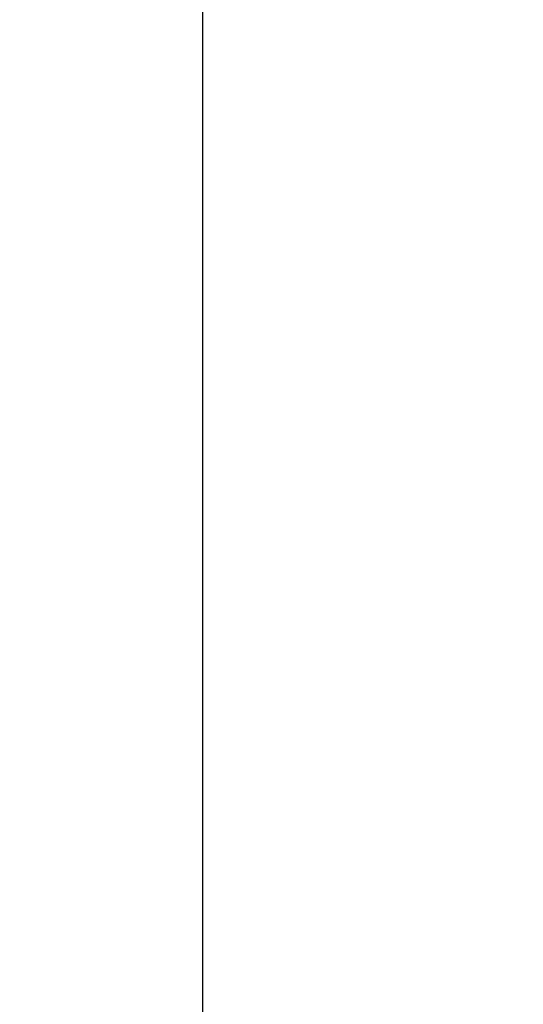
# Model space of a CAD drawing. Units: millimetres. Extents: x 72.2 to 85.8, y 11 to 28.2.
# Drawn here: x 81.5 to 81.8, y 14.9 to 15.5 of the extents above; entities that cross this region are included whole.
import ezdxf

# ---------------------------------------------------------------- set-up
doc = ezdxf.new("R2010")
doc.units = ezdxf.units.MM
doc.header["$PDSIZE"] = -1
doc.layers.add('DIASTASEIS', color=253, linetype='Continuous', lineweight=5)
doc.layers.add('ORIA ASFALEIAS', color=157, linetype='Continuous')
doc.dimstyles.get("Standard").update_dxf_attribs({"dimtxt": 0.18, "dimasz": 0.18, "dimexe": 0.18, "dimexo": 0.0625, "dimgap": 0.09, "dimtad": 0, "dimtih": 1, "dimtoh": 1, "dimzin": 0, "dimdsep": 46, "dimtxsty": 'Standard', "dimblk": 'OBLIQUE', "dimcen": 0.09, "dimadec": 0, "dimazin": 0, "dimtfac": 1, "dimtofl": 0, "dimtmove": 0, "dimatfit": 3, "dimldrblk": 'OBLIQUE', "dimfxl": 1, "dimtolj": 1, "dimtzin": 0, "dimarcsym": 0})

# ---------------------------------------------------------------- blocks, each defined once
blk = doc.blocks.new('_Oblique')
at = {"color": 0, "linetype": 'ByBlock', "lineweight": -2}
blk.add_line((-0.5, -0.5), (0.5, 0.5), dxfattribs=at)
blk = doc.blocks.new('*D199')
at = {"layer": 'Defpoints', "color": 0}
for p in [(81.10018, 18.71276), (81.10018, 11.71276), (82.43871, 11.71276)]:
    blk.add_point(p, dxfattribs=at)
at = {"layer": 'DIASTASEIS', "color": 0, "lineweight": -2}
for p, q in [((81.16268, 18.71276), (82.61871, 18.71276)), ((82.43871, 18.71276), (82.43871, 15.39276)), ((82.43871, 11.71276), (82.43871, 15.03276)), ((81.16268, 11.71276), (82.61871, 11.71276))]:
    blk.add_line(p, q, dxfattribs=at)
at = {"layer": 'DIASTASEIS', "color": 0, "linetype": 'ByBlock', "lineweight": -2, "xscale": 0.18, "yscale": 0.18, "zscale": 0.18}
for p, rotation in [((82.43871, 18.71276), 90), ((82.43871, 11.71276), 270)]:
    blk.add_blockref('_Oblique', p, dxfattribs=dict(at, rotation=rotation))
at = {"layer": 'DIASTASEIS', "color": 0, "insert": (82.43871, 15.21276), "char_height": 0.18, "attachment_point": 5}
blk.add_mtext('\\A1;7.00', dxfattribs=at)
blk = doc.blocks.new('k137')
at = {"layer": 'ORIA ASFALEIAS'}
blk.add_line((9.09191, 9.33909), (9.09191, 3.33909), dxfattribs=at)

msp = doc.modelspace()

# ---------------------------------------------------------------- block references
msp.add_blockref('k137', (72.50827, 8.87367))

# ---------------------------------------------------------------- dimensions: what is measured, and where the dimension line sits
at = {"layer": 'DIASTASEIS'}
dim = msp.add_linear_dim(base=(82.43871, 11.71276), p1=(81.10018, 18.71276), p2=(81.10018, 11.71276), angle=90, dimstyle='Standard', dxfattribs=at)
dim.commit()
dim.dimension.update_dxf_attribs({"geometry": '*D199', "text_midpoint": (82.43871, 15.21276)})

doc.saveas('drawing.dxf')
